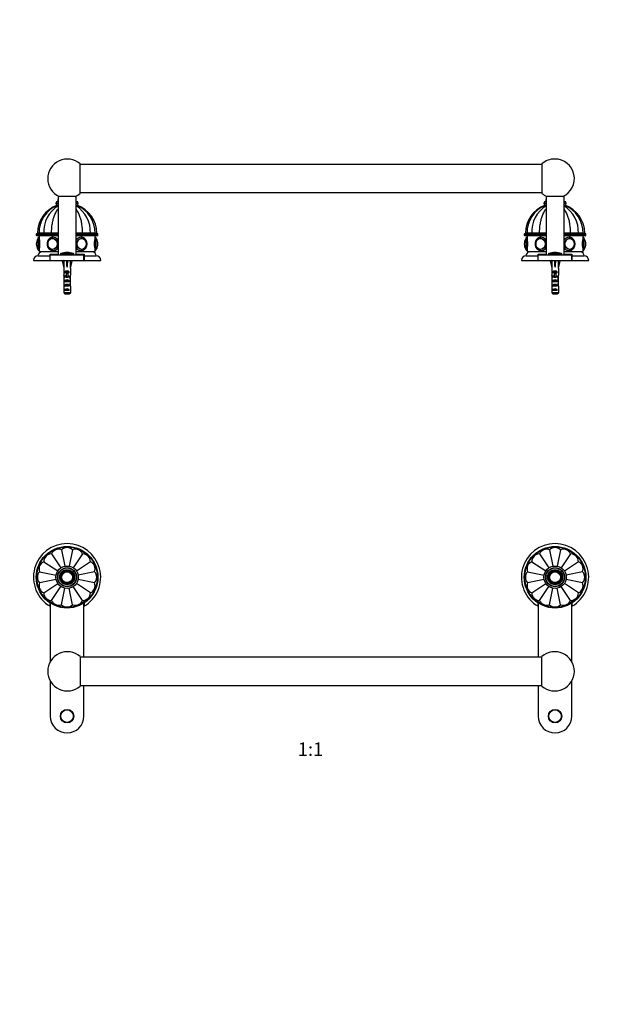
# Model space of a CAD drawing. Units: millimetres. Extents: x 0 to 1478, y 0 to 1758.
# Drawn here: x 463 to 979, y 879 to 1758 of the extents above; entities that cross this region are included whole.
import ezdxf
from ezdxf import colors
from ezdxf.entities.mleader import LeaderData, LeaderLine
from ezdxf.enums import TextEntityAlignment as Align
from ezdxf.math import Vec2, Vec3

# ---------------------------------------------------------------- set-up
doc = ezdxf.new("R2010")
doc.units = ezdxf.units.MM
for name, color, linetype in [('DV1_Défaut', 7, 'Continuous'), ('DV2_Défaut', 7, 'Continuous'), ('Défaut', 7, 'Continuous')]:
    doc.layers.add(name, color=color, linetype=linetype)
doc.styles.add('SEACAD_ArialB', font='arialbd.ttf')

# ---------------------------------------------------------------- blocks, each defined once
blk = doc.blocks.new('_DOT')
at = {"color": 0}
blk.add_line((0, 0), (-1, 0), dxfattribs=at)
at = {"color": 0, "const_width": 0.333}
blk.add_lwpolyline([(-0.1665, 0, 1), (0.1665, 0, 1)], format="xyb", close=True, dxfattribs=at)
blk = doc.blocks.new('SE')
at = {"layer": 'DV1_Défaut', "color": 7, "linetype": 'Continuous'}
for p, q in [((500.22, 1284.66), (503.16, 1269.91)), ((509.98, 1284.66), (507.05, 1269.95)), ((935.72, 1284.66), (938.66, 1269.91)), ((945.48, 1284.66), (942.55, 1269.95)), ((491.21, 1280.93), (499.56, 1268.43)), ((518.99, 1280.93), (510.64, 1268.44)), ((926.71, 1280.93), (935.06, 1268.43)), ((954.49, 1280.93), (946.14, 1268.44)), ((484.31, 1274.03), (496.77, 1265.71)), ((525.89, 1274.03), (513.38, 1265.67)), ((919.81, 1274.03), (932.27, 1265.71)), ((961.39, 1274.03), (948.88, 1265.67)), ((480.58, 1265.02), (495.33, 1262.08)), ((495.34, 1258.2), (480.58, 1255.26)), ((529.62, 1265.02), (514.9, 1262.09)), ((529.62, 1255.26), (514.9, 1258.19)), ((916.08, 1265.02), (930.83, 1262.08)), ((930.84, 1258.2), (916.08, 1255.26)), ((965.12, 1265.02), (950.4, 1262.09)), ((965.12, 1255.26), (950.4, 1258.19)), ((484.31, 1246.25), (496.77, 1254.57)), ((491.21, 1239.35), (499.56, 1251.85)), ((500.22, 1235.62), (503.16, 1250.37)), ((509.98, 1235.62), (507.05, 1250.33)), ((518.99, 1239.35), (510.64, 1251.84)), ((525.89, 1246.25), (513.38, 1254.61)), ((919.81, 1246.25), (932.27, 1254.57)), ((926.71, 1239.35), (935.06, 1251.85)), ((935.72, 1235.62), (938.66, 1250.37)), ((945.48, 1235.62), (942.55, 1250.33)), ((954.49, 1239.35), (946.14, 1251.84)), ((961.39, 1246.25), (948.88, 1254.61)), ((490, 1234.22), (490, 1237.22)), ((490.1, 1237.09), (490.1, 1184.72)), ((520.1, 1188.64), (520.1, 1237.09)), ((520.2, 1237.17), (520.2, 1234.22)), ((925.5, 1234.22), (925.5, 1237.22)), ((925.6, 1237.09), (925.6, 1188.64)), ((955.6, 1184.72), (955.6, 1237.09)), ((955.7, 1237.17), (955.7, 1234.22)), ((516.85, 1189.33), (516.85, 1162.95)), ((928.85, 1188.64), (516.85, 1188.64)), ((928.85, 1162.95), (928.85, 1189.33)), ((490.1, 1167.56), (490.1, 1136.14)), ((516.85, 1163.64), (928.85, 1163.64)), ((520.1, 1136.14), (520.1, 1163.64)), ((925.6, 1163.64), (925.6, 1136.14)), ((955.6, 1136.14), (955.6, 1167.56))]:
    blk.add_line(p, q, dxfattribs=at)
for centre, radius in [((505.1, 1260.14), 27.5), ((505.1, 1260.14), 27), ((940.6, 1260.14), 27.5), ((940.6, 1260.14), 27), ((505.1, 1260.14), 10), ((505.1, 1260.14), 8.5), ((505.1, 1260.14), 8.25), ((505.1, 1260.14), 6.75), ((505.1, 1260.14), 6), ((940.6, 1260.14), 10), ((940.6, 1260.14), 8.5), ((940.6, 1260.14), 8.25), ((940.6, 1260.14), 6.75), ((940.6, 1260.14), 6), ((505.1, 1260.14), 5), ((505.1, 1260.14), 4.99), ((505.1, 1260.14), 4.84), ((940.6, 1260.14), 5), ((940.6, 1260.14), 4.99), ((940.6, 1260.14), 4.84), ((505.1, 1136.14), 6), ((505.1, 1136.14), 5.65), ((940.6, 1136.14), 6), ((940.6, 1136.14), 5.65)]:
    blk.add_circle(centre, radius, dxfattribs=at)
for centre, radius, start, end in [((505.1, 1260.14), 30, 300.22078, 239.77922), ((497.64, 1278.16), 7, 68.33011, 156.66989), ((505.1, 1279.64), 7, 45.83011, 134.16989), ((512.56, 1278.16), 7, 23.33011, 111.66989), ((940.6, 1260.14), 30, 300.22078, 239.77922), ((933.14, 1278.16), 7, 68.33011, 156.66989), ((940.6, 1279.64), 7, 45.83011, 134.16989), ((948.06, 1278.16), 7, 23.33011, 111.66989), ((491.31, 1273.93), 7, 90.83011, 179.16989), ((518.89, 1273.93), 7, 0.83011, 89.16989), ((926.81, 1273.93), 7, 90.83011, 179.16989), ((954.39, 1273.93), 7, 0.83011, 89.16989), ((487.08, 1267.6), 7, 113.33011, 201.66989), ((523.11, 1267.6), 7, 338.33011, 66.66989), ((922.58, 1267.6), 7, 113.33011, 201.66989), ((958.61, 1267.6), 7, 338.33011, 66.66989), ((485.6, 1260.14), 7, 135.83011, 224.16989), ((524.6, 1260.14), 7, 315.83011, 44.16989), ((921.1, 1260.14), 7, 135.83011, 224.16989), ((960.1, 1260.14), 7, 315.83011, 44.16989), ((487.08, 1252.68), 7, 158.33011, 246.66989), ((523.11, 1252.68), 7, 293.33011, 21.66989), ((922.58, 1252.68), 7, 158.33011, 246.66989), ((958.61, 1252.68), 7, 293.33011, 21.66989), ((491.31, 1246.35), 7, 180.83011, 269.16989), ((497.64, 1242.12), 7, 203.33011, 291.66989), ((512.56, 1242.12), 7, 248.33011, 336.66989), ((518.89, 1246.35), 7, 270.83011, 359.16989), ((926.81, 1246.35), 7, 180.83011, 269.16989), ((933.14, 1242.12), 7, 203.33011, 291.66989), ((948.06, 1242.12), 7, 248.33011, 336.66989), ((954.39, 1246.35), 7, 270.83011, 359.16989), ((505.1, 1240.64), 7, 225.83011, 314.16989), ((940.6, 1240.64), 7, 225.83011, 314.16989), ((505.35, 1176.14), 17.5, 48.91767, 180), ((940.35, 1176.14), 17.5, 0, 131.08233), ((505.35, 1176.14), 17.5, 180, 311.08233), ((940.35, 1176.14), 17.5, 228.91767, 0), ((505.1, 1136.14), 15, 180, 0), ((940.6, 1136.14), 15, 180, 0)]:
    blk.add_arc(centre, radius, start, end, dxfattribs=at)
blk = doc.blocks.new('SE1')
at = {"layer": 'DV2_Défaut', "color": 7, "linetype": 'Continuous'}
for p, q in [((516.85, 1602.77), (516.85, 1629.15)), ((928.85, 1628.46), (516.85, 1628.46)), ((928.85, 1629.15), (928.85, 1602.77)), ((513.1, 1599.96), (497.1, 1599.96)), ((497.1, 1599.96), (497.1, 1547.96)), ((513.1, 1547.96), (513.1, 1599.96)), ((516.85, 1603.46), (928.85, 1603.46)), ((948.6, 1599.96), (932.6, 1599.96)), ((932.6, 1599.96), (932.6, 1547.96)), ((948.6, 1547.96), (948.6, 1599.96)), ((497.1, 1594.16), (495.1, 1594.16)), ((495.1, 1594.16), (495.1, 1593.66)), ((497.1, 1593.66), (495.1, 1593.66)), ((496.11, 1592.16), (496.59, 1592.16)), ((497.1, 1595.66), (496.6, 1595.66)), ((497.08, 1592.16), (496.61, 1592.16)), ((497.1, 1596.66), (496.85, 1596.66)), ((496.85, 1596.66), (496.85, 1595.66)), ((513.35, 1596.66), (513.1, 1596.66)), ((513.6, 1595.66), (513.1, 1595.66)), ((515.1, 1594.16), (513.1, 1594.16)), ((515.1, 1593.66), (513.1, 1593.66)), ((513.59, 1592.16), (513.13, 1592.16)), ((513.35, 1595.66), (513.35, 1596.66)), ((513.56, 1592.16), (514.09, 1592.16)), ((515.1, 1593.66), (515.1, 1594.16)), ((932.6, 1594.16), (930.6, 1594.16)), ((930.6, 1594.16), (930.6, 1593.66)), ((932.6, 1593.66), (930.6, 1593.66)), ((932.09, 1592.16), (931.61, 1592.16)), ((932.6, 1595.66), (932.1, 1595.66)), ((932.58, 1592.16), (932.11, 1592.16)), ((932.6, 1596.66), (932.35, 1596.66)), ((932.35, 1596.66), (932.35, 1595.66)), ((948.85, 1596.66), (948.6, 1596.66)), ((949.1, 1595.66), (948.6, 1595.66)), ((950.6, 1594.16), (948.6, 1594.16)), ((950.6, 1593.66), (948.6, 1593.66)), ((949.09, 1592.16), (948.63, 1592.16)), ((948.85, 1595.66), (948.85, 1596.66)), ((949.06, 1592.16), (949.59, 1592.16)), ((950.6, 1593.66), (950.6, 1594.16)), ((497.1, 1566.46), (477.6, 1566.46)), ((477.6, 1566.46), (477.6, 1565.46)), ((477.6, 1565.46), (497.1, 1565.46)), ((478.1, 1566.96), (497.1, 1566.96)), ((497.1, 1564.96), (478.1, 1564.96)), ((480.08, 1567.16), (478.6, 1567.16)), ((484.31, 1567.16), (480.08, 1567.16)), ((480.1, 1564.96), (480.1, 1563.66)), ((491.21, 1567.16), (484.31, 1567.16)), ((497.1, 1567.16), (491.21, 1567.16)), ((518.99, 1567.16), (513.1, 1567.16)), ((513.1, 1566.96), (532.1, 1566.96)), ((532.6, 1566.46), (513.1, 1566.46)), ((513.1, 1565.46), (532.6, 1565.46)), ((532.1, 1564.96), (513.1, 1564.96)), ((525.89, 1567.16), (518.99, 1567.16)), ((530.11, 1567.16), (525.89, 1567.16)), ((530.1, 1563.66), (530.1, 1564.96)), ((530.12, 1567.16), (531.6, 1567.16)), ((532.6, 1565.46), (532.6, 1566.46)), ((932.6, 1566.46), (913.1, 1566.46)), ((913.1, 1566.46), (913.1, 1565.46)), ((913.1, 1565.46), (932.6, 1565.46)), ((913.6, 1566.96), (932.6, 1566.96)), ((932.6, 1564.96), (913.6, 1564.96)), ((915.58, 1567.16), (914.1, 1567.16)), ((919.81, 1567.16), (915.58, 1567.16)), ((915.6, 1564.96), (915.6, 1563.66)), ((926.71, 1567.16), (919.81, 1567.16)), ((932.6, 1567.16), (926.71, 1567.16)), ((954.49, 1567.16), (948.6, 1567.16)), ((948.6, 1566.96), (967.6, 1566.96)), ((968.1, 1566.46), (948.6, 1566.46)), ((948.6, 1565.46), (968.1, 1565.46)), ((967.6, 1564.96), (948.6, 1564.96)), ((961.39, 1567.16), (954.49, 1567.16)), ((965.61, 1567.16), (961.39, 1567.16)), ((965.6, 1563.66), (965.6, 1564.96)), ((965.61, 1567.16), (967.1, 1567.16)), ((968.1, 1565.46), (968.1, 1566.46)), ((477.6, 1557.66), (477.6, 1557.66)), ((479, 1562.5), (479, 1552.82)), ((479.1, 1562.66), (479.1, 1552.66)), ((480.1, 1563.66), (480.1, 1551.66)), ((492.33, 1562.65), (492.19, 1562.65)), ((518.01, 1562.65), (517.86, 1562.65)), ((530.1, 1551.66), (530.1, 1563.66)), ((531.1, 1552.66), (531.1, 1562.66)), ((531.2, 1552.82), (531.2, 1562.5)), ((532.6, 1557.66), (532.6, 1557.66)), ((913.1, 1557.66), (913.1, 1557.66)), ((914.5, 1562.5), (914.5, 1552.82)), ((914.6, 1562.66), (914.6, 1552.66)), ((915.6, 1563.66), (915.6, 1551.66)), ((927.83, 1562.65), (927.69, 1562.65)), ((953.51, 1562.65), (953.36, 1562.65)), ((965.6, 1551.66), (965.6, 1563.66)), ((966.6, 1552.66), (966.6, 1562.66)), ((966.7, 1552.82), (966.7, 1562.5)), ((968.1, 1557.66), (968.1, 1557.66)), ((479.1, 1546.96), (490, 1546.96)), ((480.1, 1551.66), (480.1, 1550.96)), ((480.1, 1550.96), (497.1, 1550.96)), ((497.07, 1550.46), (482.6, 1550.46)), ((490, 1548.46), (497.1, 1548.46)), ((490, 1546.96), (490, 1548.46)), ((490, 1542.96), (490, 1546.96)), ((490.1, 1547.96), (520.1, 1547.96)), ((490.1, 1542.96), (490.1, 1547.96)), ((491.6, 1550.96), (491.6, 1550.46)), ((491.61, 1550.46), (491.61, 1550.96)), ((491.67, 1550.96), (491.67, 1550.46)), ((491.7, 1550.46), (491.7, 1550.96)), ((491.81, 1550.96), (491.81, 1550.46)), ((491.86, 1550.46), (491.86, 1550.96)), ((492.02, 1550.96), (492.02, 1550.46)), ((492.1, 1550.46), (492.1, 1550.96)), ((492.19, 1552.67), (492.33, 1552.67)), ((492.31, 1550.96), (492.31, 1550.46)), ((492.41, 1550.46), (492.41, 1550.96)), ((492.67, 1550.96), (492.67, 1550.46)), ((492.78, 1550.46), (492.78, 1550.96)), ((493.1, 1550.96), (493.1, 1550.46)), ((493.1, 1548.46), (493.6, 1547.96)), ((493.23, 1550.46), (493.23, 1550.96)), ((493.59, 1550.96), (493.59, 1550.46)), ((493.75, 1550.46), (493.75, 1550.96)), ((494.15, 1550.96), (494.15, 1550.46)), ((494.32, 1550.46), (494.32, 1550.96)), ((494.77, 1550.96), (494.77, 1550.46)), ((494.96, 1550.46), (494.96, 1550.96)), ((495.45, 1550.96), (495.45, 1550.46)), ((495.66, 1550.46), (495.66, 1550.96)), ((496.18, 1550.96), (496.18, 1550.46)), ((496.4, 1550.46), (496.4, 1550.96)), ((496.97, 1550.96), (496.97, 1550.46)), ((511.1, 1548.6), (499.1, 1548.6)), ((499.1, 1548.6), (499.1, 1547.96)), ((510.75, 1549.08), (499.45, 1549.08)), ((511.1, 1547.96), (511.1, 1548.6)), ((513.1, 1550.96), (530.1, 1550.96)), ((513.1, 1548.46), (520.2, 1548.46)), ((527.6, 1550.46), (513.12, 1550.46)), ((513.23, 1550.46), (513.23, 1550.96)), ((513.79, 1550.96), (513.79, 1550.46)), ((514.01, 1550.46), (514.01, 1550.96)), ((514.54, 1550.96), (514.54, 1550.46)), ((514.75, 1550.46), (514.75, 1550.96)), ((515.24, 1550.96), (515.24, 1550.46)), ((515.43, 1550.46), (515.43, 1550.96)), ((515.87, 1550.96), (515.87, 1550.46)), ((516.05, 1550.46), (516.05, 1550.96)), ((516.45, 1550.96), (516.45, 1550.46)), ((516.6, 1547.96), (517.1, 1548.46)), ((516.61, 1550.46), (516.61, 1550.96)), ((516.97, 1550.96), (516.97, 1550.46)), ((517.1, 1550.46), (517.1, 1550.96)), ((517.41, 1550.96), (517.41, 1550.46)), ((517.53, 1550.46), (517.53, 1550.96)), ((517.79, 1550.96), (517.79, 1550.46)), ((517.86, 1552.67), (518.01, 1552.67)), ((517.89, 1550.46), (517.89, 1550.96)), ((518.1, 1550.96), (518.1, 1550.46)), ((518.18, 1550.46), (518.18, 1550.96)), ((518.34, 1550.96), (518.34, 1550.46)), ((518.39, 1550.46), (518.39, 1550.96)), ((518.5, 1550.96), (518.5, 1550.46)), ((518.53, 1550.46), (518.53, 1550.96)), ((518.58, 1550.96), (518.58, 1550.46)), ((518.59, 1550.46), (518.59, 1550.96)), ((520.1, 1542.96), (520.1, 1547.96)), ((520.2, 1548.46), (520.2, 1546.96)), ((520.2, 1546.96), (531.1, 1546.96)), ((520.2, 1546.96), (520.2, 1542.96)), ((530.1, 1550.96), (530.1, 1551.66)), ((914.6, 1546.96), (925.5, 1546.96)), ((915.6, 1551.66), (915.6, 1550.96)), ((915.6, 1550.96), (932.6, 1550.96)), ((932.57, 1550.46), (918.1, 1550.46)), ((925.5, 1548.46), (932.6, 1548.46)), ((925.5, 1546.96), (925.5, 1548.46)), ((925.5, 1542.96), (925.5, 1546.96)), ((925.6, 1547.96), (955.6, 1547.96)), ((925.6, 1542.96), (925.6, 1547.96)), ((927.1, 1550.96), (927.1, 1550.46)), ((927.11, 1550.46), (927.11, 1550.96)), ((927.17, 1550.96), (927.17, 1550.46)), ((927.2, 1550.46), (927.2, 1550.96)), ((927.31, 1550.96), (927.31, 1550.46)), ((927.36, 1550.46), (927.36, 1550.96)), ((927.52, 1550.96), (927.52, 1550.46)), ((927.6, 1550.46), (927.6, 1550.96)), ((927.69, 1552.67), (927.83, 1552.67)), ((927.81, 1550.96), (927.81, 1550.46)), ((927.91, 1550.46), (927.91, 1550.96)), ((928.17, 1550.96), (928.17, 1550.46)), ((928.28, 1550.46), (928.28, 1550.96)), ((928.6, 1550.96), (928.6, 1550.46)), ((928.6, 1548.46), (929.1, 1547.96)), ((928.73, 1550.46), (928.73, 1550.96)), ((929.09, 1550.96), (929.09, 1550.46)), ((929.25, 1550.46), (929.25, 1550.96)), ((929.65, 1550.96), (929.65, 1550.46)), ((929.82, 1550.46), (929.82, 1550.96)), ((930.27, 1550.96), (930.27, 1550.46)), ((930.46, 1550.46), (930.46, 1550.96)), ((930.95, 1550.96), (930.95, 1550.46)), ((931.16, 1550.46), (931.16, 1550.96)), ((931.68, 1550.96), (931.68, 1550.46)), ((931.9, 1550.46), (931.9, 1550.96)), ((932.47, 1550.96), (932.47, 1550.46)), ((934.6, 1548.6), (946.6, 1548.6)), ((934.6, 1548.6), (934.6, 1547.96)), ((934.95, 1549.08), (946.25, 1549.08)), ((946.6, 1547.96), (946.6, 1548.6)), ((948.6, 1550.96), (965.6, 1550.96)), ((948.6, 1548.46), (955.7, 1548.46)), ((963.1, 1550.46), (948.62, 1550.46)), ((948.73, 1550.46), (948.73, 1550.96)), ((949.29, 1550.96), (949.29, 1550.46)), ((949.51, 1550.46), (949.51, 1550.96)), ((950.04, 1550.96), (950.04, 1550.46)), ((950.25, 1550.46), (950.25, 1550.96)), ((950.74, 1550.96), (950.74, 1550.46)), ((950.93, 1550.46), (950.93, 1550.96)), ((951.37, 1550.96), (951.37, 1550.46)), ((951.55, 1550.46), (951.55, 1550.96)), ((951.95, 1550.96), (951.95, 1550.46)), ((952.1, 1547.96), (952.6, 1548.46)), ((952.11, 1550.46), (952.11, 1550.96)), ((952.47, 1550.96), (952.47, 1550.46)), ((952.6, 1550.46), (952.6, 1550.96)), ((952.91, 1550.96), (952.91, 1550.46)), ((953.03, 1550.46), (953.03, 1550.96)), ((953.29, 1550.96), (953.29, 1550.46)), ((953.36, 1552.67), (953.51, 1552.67)), ((953.39, 1550.46), (953.39, 1550.96)), ((953.6, 1550.96), (953.6, 1550.46)), ((953.68, 1550.46), (953.68, 1550.96)), ((953.84, 1550.96), (953.84, 1550.46)), ((953.89, 1550.46), (953.89, 1550.96)), ((954, 1550.96), (954, 1550.46)), ((954.03, 1550.46), (954.03, 1550.96)), ((954.08, 1550.96), (954.08, 1550.46)), ((954.09, 1550.46), (954.09, 1550.96)), ((955.6, 1542.96), (955.6, 1547.96)), ((955.7, 1548.46), (955.7, 1546.96)), ((955.7, 1546.96), (966.6, 1546.96)), ((955.7, 1546.96), (955.7, 1542.96)), ((965.6, 1550.96), (965.6, 1551.66)), ((475.1, 1542.96), (490, 1542.96)), ((490, 1542.96), (490.1, 1542.96)), ((490.1, 1542.96), (520.1, 1542.96)), ((502.12, 1542.89), (500.81, 1542.59)), ((500.81, 1542.59), (502.1, 1536.97)), ((502.1, 1542.96), (502.1, 1542.89)), ((504.74, 1542.89), (505.1, 1542.59)), ((505.46, 1542.89), (505.1, 1542.59)), ((505.1, 1542.59), (505.1, 1536.97)), ((508.08, 1542.89), (509.38, 1542.59)), ((508.1, 1542.89), (508.1, 1542.96)), ((509.38, 1542.59), (508.1, 1536.97)), ((520.1, 1542.96), (520.2, 1542.96)), ((520.2, 1542.96), (535.1, 1542.96)), ((910.6, 1542.96), (925.5, 1542.96)), ((925.5, 1542.96), (925.6, 1542.96)), ((925.6, 1542.96), (955.6, 1542.96)), ((937.62, 1542.89), (936.31, 1542.59)), ((936.31, 1542.59), (937.6, 1536.97)), ((937.6, 1542.96), (937.6, 1542.89)), ((940.24, 1542.89), (940.6, 1542.59)), ((940.96, 1542.89), (940.6, 1542.59)), ((940.6, 1542.59), (940.6, 1536.97)), ((943.58, 1542.89), (944.88, 1542.59)), ((943.6, 1542.89), (943.6, 1542.96)), ((944.88, 1542.59), (943.6, 1536.97)), ((955.6, 1542.96), (955.73, 1542.96)), ((955.7, 1542.96), (970.6, 1542.96)), ((502.1, 1536.97), (502.1, 1535.97)), ((502.1, 1535.97), (502.14, 1535.97)), ((502.14, 1535.97), (502.14, 1529.73)), ((502.14, 1529.52), (502.14, 1529.73)), ((502.14, 1529.52), (502.16, 1529.52)), ((503.11, 1531.96), (503.11, 1532.82)), ((503.11, 1532.82), (507.08, 1532.82)), ((504.35, 1531.96), (503.11, 1531.96)), ((504.35, 1532.02), (505.85, 1532.02)), ((504.35, 1532.02), (504.35, 1531.41)), ((504.35, 1531.41), (504.35, 1527.96)), ((504.35, 1531.41), (505.85, 1531.41)), ((505.85, 1532.02), (505.85, 1531.41)), ((507.08, 1531.96), (505.85, 1531.96)), ((505.85, 1531.41), (505.85, 1527.96)), ((507.08, 1531.96), (507.08, 1532.82)), ((508.06, 1529.52), (508.04, 1529.52)), ((508.1, 1535.97), (508.06, 1535.97)), ((508.06, 1535.97), (508.06, 1529.73)), ((508.06, 1529.52), (508.06, 1529.73)), ((508.1, 1535.97), (508.1, 1536.97)), ((937.6, 1536.97), (937.6, 1535.97)), ((937.64, 1535.97), (937.6, 1535.97)), ((937.64, 1535.97), (937.64, 1529.73)), ((937.64, 1529.52), (937.64, 1529.73)), ((937.64, 1529.52), (937.66, 1529.52)), ((938.61, 1531.96), (938.61, 1532.82)), ((938.61, 1532.82), (942.58, 1532.82)), ((939.85, 1531.96), (938.61, 1531.96)), ((939.85, 1532.02), (941.35, 1532.02)), ((939.85, 1532.02), (939.85, 1531.41)), ((939.85, 1531.41), (939.85, 1527.96)), ((939.85, 1531.41), (941.35, 1531.41)), ((941.35, 1532.02), (941.35, 1531.41)), ((942.58, 1531.96), (941.35, 1531.96)), ((941.35, 1531.41), (941.35, 1527.96)), ((942.58, 1531.96), (942.58, 1532.82)), ((943.56, 1529.52), (943.54, 1529.52)), ((943.56, 1535.97), (943.6, 1535.97)), ((943.56, 1535.97), (943.56, 1529.73)), ((943.56, 1529.52), (943.56, 1529.73)), ((943.6, 1535.97), (943.6, 1536.97)), ((502.1, 1528.4), (502.1, 1526.85)), ((502.1, 1521.82), (502.29, 1521.82)), ((502.11, 1527.7), (502.43, 1527.7)), ((503.11, 1527.96), (503.11, 1528.82)), ((503.11, 1528.82), (504.35, 1528.82)), ((504.35, 1527.96), (503.11, 1527.96)), ((503.11, 1523.96), (503.11, 1524.96)), ((503.11, 1524.96), (507.08, 1524.96)), ((507.08, 1523.96), (503.11, 1523.96)), ((503.11, 1519.96), (503.11, 1520.96)), ((503.11, 1520.96), (507.08, 1520.96)), ((504.35, 1527.96), (504.35, 1527.74)), ((504.35, 1527.96), (505.1, 1527.96)), ((505.1, 1527.96), (505.85, 1527.96)), ((505.85, 1528.82), (507.08, 1528.82)), ((507.08, 1527.96), (505.85, 1527.96)), ((505.85, 1527.96), (505.85, 1527.74)), ((507.08, 1527.96), (507.08, 1528.82)), ((507.08, 1523.96), (507.08, 1524.96)), ((507.08, 1519.96), (507.08, 1520.96)), ((508.08, 1527.7), (507.77, 1527.7)), ((508.1, 1521.82), (507.91, 1521.82)), ((508.1, 1526.85), (508.1, 1528.4)), ((937.6, 1528.4), (937.6, 1526.85)), ((937.6, 1521.82), (937.79, 1521.82)), ((937.61, 1527.7), (937.93, 1527.7)), ((938.61, 1527.96), (938.61, 1528.82)), ((938.61, 1528.82), (939.85, 1528.82)), ((939.85, 1527.96), (938.61, 1527.96)), ((938.61, 1523.96), (938.61, 1524.96)), ((938.61, 1524.96), (942.58, 1524.96)), ((942.58, 1523.96), (938.61, 1523.96)), ((938.61, 1519.96), (938.61, 1520.96)), ((938.61, 1520.96), (942.58, 1520.96)), ((939.85, 1527.96), (939.85, 1527.74)), ((939.85, 1527.96), (940.6, 1527.96)), ((940.6, 1527.96), (941.35, 1527.96)), ((941.35, 1528.82), (942.58, 1528.82)), ((942.58, 1527.96), (941.35, 1527.96)), ((941.35, 1527.96), (941.35, 1527.74)), ((942.58, 1527.96), (942.58, 1528.82)), ((942.58, 1523.96), (942.58, 1524.96)), ((942.58, 1519.96), (942.58, 1520.96)), ((943.58, 1527.7), (943.27, 1527.7)), ((943.6, 1521.82), (943.41, 1521.82)), ((943.6, 1526.85), (943.6, 1528.4)), ((502.14, 1519.93), (502.14, 1520.07)), ((502.14, 1520.07), (502.15, 1520.07)), ((502.14, 1519.93), (502.14, 1514.16)), ((502.14, 1514.16), (508.06, 1514.16)), ((507.08, 1519.96), (503.11, 1519.96)), ((503.11, 1515.96), (503.11, 1516.96)), ((503.11, 1516.96), (507.08, 1516.96)), ((507.08, 1515.96), (503.11, 1515.96)), ((506.83, 1512.96), (503.37, 1512.96)), ((507.08, 1515.96), (507.08, 1516.96)), ((508.06, 1520.07), (508.05, 1520.07)), ((508.06, 1519.93), (508.06, 1520.07)), ((508.06, 1519.93), (508.06, 1514.16)), ((937.64, 1519.93), (937.64, 1520.07)), ((937.64, 1520.07), (937.65, 1520.07)), ((937.64, 1519.93), (937.64, 1514.16)), ((937.64, 1514.16), (943.56, 1514.16)), ((942.58, 1519.96), (938.61, 1519.96)), ((938.61, 1515.96), (938.61, 1516.96)), ((938.61, 1516.96), (942.58, 1516.96)), ((942.58, 1515.96), (938.61, 1515.96)), ((942.33, 1512.96), (938.87, 1512.96)), ((942.58, 1515.96), (942.58, 1516.96)), ((943.56, 1520.07), (943.55, 1520.07)), ((943.56, 1519.93), (943.56, 1520.07)), ((943.56, 1519.93), (943.56, 1514.16))]:
    blk.add_line(p, q, dxfattribs=at)
for centre, radius, start, end in [((505.35, 1615.96), 17.5, 48.91767, 180), ((940.35, 1615.96), 17.5, 90, 131.08233), ((940.35, 1615.96), 17.5, 293.89551, 90), ((505.35, 1615.96), 17.5, 180, 246.10449), ((505.35, 1615.96), 17.5, 293.89551, 311.08233), ((940.35, 1615.96), 17.5, 228.91767, 246.10449), ((505.2, 1567.16), 26.6, 109.8956, 180), ((506.63, 1567.57), 26.55, 112.11913, 180.8771), ((511.44, 1568.55), 27.17, 121.78213, 182.93895), ((496.6, 1594.16), 1.5, 90, 180), ((496.6, 1593.66), 1.5, 180, 270), ((498.35, 1596.66), 1.5, 146.44269, 180), ((498.75, 1568.55), 27.17, 357.06105, 58.21787), ((511.85, 1596.66), 1.5, 0, 33.55731), ((503.57, 1567.57), 26.54, 359.12455, 67.85086), ((513.6, 1594.16), 1.5, 0, 90), ((513.6, 1593.66), 1.5, 270, 0), ((505, 1567.16), 26.6, 0, 70.06745), ((940.7, 1567.16), 26.6, 109.8956, 180), ((942.13, 1567.57), 26.55, 112.11913, 180.8771), ((946.94, 1568.55), 27.17, 121.78213, 182.93895), ((932.1, 1594.16), 1.5, 90, 180), ((932.1, 1593.66), 1.5, 180, 270), ((933.85, 1596.66), 1.5, 146.44269, 180), ((934.25, 1568.55), 27.17, 357.06105, 58.21787), ((947.35, 1596.66), 1.5, 0, 33.55731), ((939.07, 1567.57), 26.54, 359.12455, 67.85086), ((949.1, 1594.16), 1.5, 0, 90), ((949.1, 1593.66), 1.5, 270, 0), ((940.5, 1567.16), 26.6, 0, 70.06745), ((478.1, 1566.46), 0.5, 90, 180), ((478.1, 1565.46), 0.5, 180, 270), ((532.1, 1566.46), 0.5, 0, 90), ((532.1, 1565.46), 0.5, 270, 0), ((913.6, 1566.46), 0.5, 90, 180), ((913.6, 1565.46), 0.5, 180, 270), ((967.6, 1566.46), 0.5, 0, 90), ((967.6, 1565.46), 0.5, 270, 0), ((486.66, 1557.66), 9.06, 147.6782, 180), ((486.66, 1557.66), 9.06, 180, 212.3218), ((479.27, 1562.33), 0.32, 122.97128, 147.6782), ((480.1, 1562.66), 1, 90, 180), ((455.8, 1557.66), 25.02, 346.12707, 13.87293), ((492.98, 1557.76), 5.16, 127.41537, 181.14832), ((493.01, 1557.56), 5.19, 178.89939, 231.95674), ((516.98, 1557.66), 5.39, 309.6063, 51.11279), ((554.39, 1557.66), 25.02, 166.12707, 193.87293), ((530.1, 1562.66), 1, 0, 90), ((530.92, 1562.33), 0.32, 32.3218, 57.02872), ((523.54, 1557.66), 9.06, 0, 32.3218), ((523.54, 1557.66), 9.06, 327.6782, 0), ((922.16, 1557.66), 9.06, 147.6782, 180), ((922.16, 1557.66), 9.06, 180, 212.3218), ((914.77, 1562.33), 0.32, 122.97128, 147.6782), ((915.6, 1562.66), 1, 90, 180), ((891.3, 1557.66), 25.02, 346.12707, 13.87293), ((928.48, 1557.76), 5.16, 127.41537, 181.14832), ((928.51, 1557.56), 5.19, 178.89939, 231.95674), ((952.48, 1557.66), 5.39, 309.6063, 51.11279), ((989.89, 1557.66), 25.02, 166.12707, 193.87293), ((965.6, 1562.66), 1, 0, 90), ((966.42, 1562.33), 0.32, 32.3218, 57.02872), ((959.04, 1557.66), 9.06, 0, 32.3218), ((959.04, 1557.66), 9.06, 327.6782, 0), ((479.1, 1542.96), 4, 90, 180), ((479.27, 1552.99), 0.32, 212.3218, 237.02872), ((480.1, 1552.66), 1, 180, 270), ((482.6, 1546.96), 3.5, 90, 180), ((499.6, 1548.6), 0.5, 107.79159, 180), ((505.1, 1531.46), 18.5, 72.20841, 107.79159), ((510.6, 1548.6), 0.5, 0, 72.20841), ((527.6, 1546.96), 3.5, 0, 90), ((530.1, 1552.66), 1, 270, 0), ((530.92, 1552.99), 0.32, 302.97128, 327.6782), ((531.1, 1542.96), 4, 0, 90), ((914.6, 1542.96), 4, 90, 180), ((914.77, 1552.99), 0.32, 212.3218, 237.02872), ((915.6, 1552.66), 1, 180, 270), ((918.1, 1546.96), 3.5, 90, 180), ((935.1, 1548.6), 0.5, 107.79159, 180), ((940.6, 1531.46), 18.5, 72.20841, 107.79159), ((946.1, 1548.6), 0.5, 0, 72.20841), ((963.1, 1546.96), 3.5, 0, 90), ((965.6, 1552.66), 1, 270, 0), ((966.42, 1552.99), 0.32, 302.97128, 327.6782), ((966.6, 1542.96), 4, 0, 90)]:
    blk.add_arc(centre, radius, start, end, dxfattribs=at)
for centre, major_axis in [((492.1, 1557.66), (0, 5)), ((492.05, 1557.66), (0, 4.84)), ((518.1, 1557.66), (0, -5)), ((518.15, 1557.66), (0, -4.84)), ((927.6, 1557.66), (0, 5)), ((927.55, 1557.66), (0, -4.84)), ((953.6, 1557.66), (0, -5)), ((953.65, 1557.66), (0, 4.84))]:
    blk.add_ellipse(centre, major_axis=major_axis, ratio=0.866025, dxfattribs=at)
for centre, major_axis, ratio, start_param, end_param in [((492.19, 1557.66), (0, 4.99), 0.866025, 0, 0.562717), ((492.19, 1557.66), (0, 4.99), 0.866025, 6.220115, 6.283185), ((492.6, 1557.66), (0, 6), 0.866025, 0, 0.017682), ((492.6, 1557.66), (0, 6), 0.866025, 5.235988, 6.283185), ((517.6, 1557.66), (0, -6), 0.866025, 3.159274, 4.18879), ((517.6, 1557.66), (0, -6), 0.866025, 3.141593, 3.159274), ((518.01, 1557.66), (0, 4.99), 0.866025, 0, 0.063071), ((518.01, 1557.66), (0, 4.99), 0.866025, 5.717606, 6.283185), ((927.69, 1557.66), (0, 4.99), 0.866025, 0, 0.562717), ((927.69, 1557.66), (0, 4.99), 0.866025, 6.220115, 6.283185), ((928.1, 1557.66), (0, -6), 0.866025, 3.141593, 3.159274), ((928.1, 1557.66), (0, -6), 0.866025, 2.094395, 3.141593), ((953.1, 1557.66), (0, -6), 0.866025, 3.159274, 4.18879), ((953.1, 1557.66), (0, -6), 0.866025, 3.141593, 3.159274), ((953.51, 1557.66), (0, 4.99), 0.866025, 0, 0.063071), ((953.51, 1557.66), (0, 4.99), 0.866025, 5.717606, 6.283185), ((492.19, 1557.66), (0, 4.99), 0.866025, 2.57158, 3.204663), ((492.6, 1557.66), (0, 6), 0.866025, 3.139904, 4.18879), ((517.6, 1557.66), (0, -6), 0.866025, 5.235988, 6.281497), ((518.01, 1557.66), (0, 4.99), 0.866025, 3.078522, 3.721867), ((927.69, 1557.66), (0, 4.99), 0.866025, 2.57158, 3.204663), ((928.1, 1557.66), (0, -6), 0.866025, 6.281497, 6.283185), ((928.1, 1557.66), (0, -6), 0.866025, 0, 1.047198), ((953.1, 1557.66), (0, -6), 0.866025, 5.235988, 6.281497), ((953.51, 1557.66), (0, 4.99), 0.866025, 3.078522, 3.721867), ((505.1, 1523.85), (-0.76, 51.94), 0.055876, 1.194522, 1.314474), ((505.1, 1523.85), (-2.9, 51.94), 0.014553, -1.316105, -1.196154), ((505.1, 1543.57), (-3, 0), 0.228555, 1.450845, 1.690748), ((505.1, 1523.85), (2.9, 51.94), 0.014553, 1.196154, 1.316105), ((505.1, 1523.85), (0.76, 51.94), 0.055876, -1.314474, -1.194522), ((940.6, 1523.85), (-0.76, 51.94), 0.055876, 1.194522, 1.314474), ((940.6, 1523.85), (-2.9, 51.94), 0.014553, -1.316105, -1.196154), ((940.6, 1543.57), (-3, 0), 0.228555, 1.450845, 1.690748), ((940.6, 1523.85), (2.9, 51.94), 0.014553, 1.196154, 1.316105), ((940.6, 1523.85), (0.76, 51.94), 0.055876, -1.314474, -1.194522), ((505.1, 1528.4), (0, -6.74), 0.445101, 4.544941, 4.815322), ((505.1, 1530.85), (0, -6.74), 0.445101, 4.879837, 5.192367), ((505.1, 1530.62), (-3, 0), 0.976011, 3.989655, 5.435123), ((505.1, 1526.62), (-3, 0), 0.976011, 4.965069, 5.435123), ((505.1, 1526.62), (-3, 0), 0.976011, 3.989655, 4.459709), ((505.1, 1530.85), (0, -6.74), 0.445101, 1.090818, 1.403348), ((505.1, 1528.4), (0, -6.74), 0.445101, 1.467863, 1.738244), ((940.6, 1528.4), (0, -6.74), 0.445101, 4.544941, 4.815322), ((940.6, 1530.85), (0, -6.74), 0.445101, 4.879837, 5.192367), ((940.6, 1530.62), (-3, 0), 0.976011, 3.989655, 5.435123), ((940.6, 1526.62), (-3, 0), 0.976011, 4.965069, 5.435123), ((940.6, 1526.62), (-3, 0), 0.976011, 3.989655, 4.459709), ((940.6, 1530.85), (0, -6.74), 0.445101, 1.090818, 1.403348), ((940.6, 1528.4), (0, -6.74), 0.445101, 1.467863, 1.738244), ((505.1, 1526.85), (0, -8.33), 0.359989, 4.609456, 4.890466), ((505.1, 1523.89), (0, 8.33), 0.359989, 1.090818, 1.545119), ((505.1, 1524.28), (0, -6.74), 0.445101, 4.738067, 5.073991), ((505.1, 1521.82), (0, -6.74), 0.445101, 4.528931, 4.712389), ((505.1, 1521.82), (0, -10.51), 0.285569, 4.712389, 4.879837), ((505.1, 1518.18), (0, 10.51), 0.285569, 1.209195, 1.403348), ((505.1, 1523.25), (-3, 0), 0.760351, 3.989655, 5.435123), ((505.1, 1519.25), (-3, 0), 0.760351, 3.989655, 5.435123), ((505.1, 1520.9), (0, -7.06), 0.425017, 3.141593, 3.394273), ((505.1, 1520.9), (0, 7.06), 0.425017, 6.030505, 6.283185), ((505.1, 1523.89), (0, 8.33), 0.359989, 4.738067, 5.192367), ((505.1, 1524.28), (0, -6.74), 0.445101, 1.209195, 1.545119), ((505.1, 1518.18), (0, 10.51), 0.285569, -1.403348, -1.209195), ((505.1, 1526.85), (0, -8.33), 0.359989, 1.39272, 1.673729), ((505.1, 1521.82), (0, -6.74), 0.445101, 1.570796, 1.754254), ((505.1, 1521.82), (0, -10.51), 0.285569, 1.403348, 1.570796), ((940.6, 1526.85), (0, -8.33), 0.359989, 4.609456, 4.890466), ((940.6, 1523.89), (0, 8.33), 0.359989, 1.090818, 1.545119), ((940.6, 1524.28), (0, -6.74), 0.445101, 4.738067, 5.073991), ((940.6, 1521.82), (0, 6.74), 0.445101, 1.387338, 1.570796), ((940.6, 1521.82), (0, -10.51), 0.285569, 4.712389, 4.879837), ((940.6, 1518.18), (0, 10.51), 0.285569, 1.209195, 1.403348), ((940.6, 1523.25), (-3, 0), 0.760351, 3.989655, 5.435123), ((940.6, 1519.25), (-3, 0), 0.760351, 3.989655, 5.435123), ((940.6, 1520.9), (0, -7.06), 0.425017, 3.141593, 3.394273), ((940.6, 1520.9), (0, 7.06), 0.425017, 6.030505, 6.283185), ((940.6, 1523.89), (0, 8.33), 0.359989, 4.738067, 5.192367), ((940.6, 1524.28), (0, -6.74), 0.445101, 1.209195, 1.545119), ((940.6, 1518.18), (0, 10.51), 0.285569, -1.403348, -1.209195), ((940.6, 1526.85), (0, -8.33), 0.359989, 1.39272, 1.673729), ((940.6, 1521.82), (0, 6.74), 0.445101, 4.712389, 4.895847), ((940.6, 1521.82), (0, -10.51), 0.285569, 1.403348, 1.570796), ((505.1, 1515.25), (-3, 0), 0.760351, 3.989655, 5.435123), ((940.6, 1515.25), (-3, 0), 0.760351, 3.989655, 5.435123)]:
    blk.add_ellipse(centre, major_axis=major_axis, ratio=ratio, start_param=start_param, end_param=end_param, dxfattribs=at)
for points, knots in [([(491.21, 1567.16), (491.21, 1569.84), (491.41, 1572.45), (492.02, 1576.28), (492.28, 1577.55), (492.88, 1579.96), (493.23, 1581.12), (494.42, 1584.45), (495.42, 1586.49), (496.72, 1588.43), (496.91, 1588.68), (497.09, 1588.93)], [0, 0, 0, 0, 0.316794, 0.316794, 0.475191, 0.475191, 0.633588, 0.633588, 0.950382, 0.950382, 1, 1, 1, 1]), ([(518.99, 1567.16), (518.99, 1569.84), (518.79, 1572.45), (518.18, 1576.28), (517.92, 1577.55), (517.32, 1579.96), (516.97, 1581.12), (515.78, 1584.45), (514.78, 1586.49), (513.47, 1588.43), (513.29, 1588.68), (513.11, 1588.93)], [0, 0, 0, 0, 0.316794, 0.316794, 0.4751909, 0.4751909, 0.6335879, 0.6335879, 0.9503819, 0.9503819, 1, 1, 1, 1]), ([(926.71, 1567.16), (926.71, 1569.84), (926.91, 1572.45), (927.52, 1576.28), (927.78, 1577.55), (928.38, 1579.96), (928.73, 1581.12), (929.92, 1584.45), (930.92, 1586.49), (932.22, 1588.43), (932.41, 1588.68), (932.59, 1588.93)], [0, 0, 0, 0, 0.316794, 0.316794, 0.475191, 0.475191, 0.633588, 0.633588, 0.950382, 0.950382, 1, 1, 1, 1]), ([(954.49, 1567.16), (954.49, 1569.84), (954.29, 1572.45), (953.68, 1576.28), (953.42, 1577.55), (952.82, 1579.96), (952.47, 1581.12), (951.28, 1584.45), (950.28, 1586.49), (948.97, 1588.43), (948.79, 1588.68), (948.61, 1588.93)], [0, 0, 0, 0, 0.316794, 0.316794, 0.475191, 0.475191, 0.633588, 0.633588, 0.950382, 0.950382, 1, 1, 1, 1]), ([(492.5, 1563.65), (492.38, 1563.65), (492.07, 1563.65), (491.52, 1563.55), (490.9, 1563.37), (490.31, 1563.1), (489.75, 1562.75), (489.22, 1562.33), (488.75, 1561.84), (488.33, 1561.29), (487.98, 1560.68), (487.69, 1560.04), (487.47, 1559.35), (487.33, 1558.65), (487.27, 1558.06), (487.27, 1557.76), (487.27, 1557.66)], [0, 0, 0, 0, 0.040565, 0.11714, 0.193712, 0.270403, 0.347317, 0.424518, 0.502033, 0.579855, 0.657951, 0.736277, 0.814784, 0.893432, 0.972185, 1, 1, 1, 1]), ([(487.27, 1557.66), (487.27, 1557.51), (487.28, 1557.16), (487.35, 1556.53), (487.51, 1555.82), (487.75, 1555.14), (488.05, 1554.5), (488.43, 1553.9), (488.86, 1553.36), (489.36, 1552.88), (489.9, 1552.47), (490.48, 1552.14), (491.09, 1551.89), (491.72, 1551.73), (492.23, 1551.66), (492.51, 1551.67), (492.59, 1551.67)], [0, 0, 0, 0, 0.043597, 0.121634, 0.19974, 0.277859, 0.355958, 0.433989, 0.511893, 0.589602, 0.667045, 0.744161, 0.820919, 0.897322, 0.973421, 1, 1, 1, 1]), ([(497.1, 1561.09), (496.91, 1561.38), (496.69, 1561.65), (495.41, 1563), (493.98, 1563.66), (492.6, 1563.66)], [0, 0, 0, 0, 0.183355, 0.183355, 1, 1, 1, 1]), ([(517.6, 1563.66), (516.22, 1563.66), (514.79, 1563.01), (513.5, 1561.65), (513.29, 1561.38), (513.09, 1561.09)], [0, 0, 0, 0, 0.814963, 0.814963, 1, 1, 1, 1]), ([(517.59, 1551.67), (517.74, 1551.67), (518.07, 1551.67), (518.65, 1551.77), (519.27, 1551.95), (519.87, 1552.21), (520.43, 1552.56), (520.95, 1552.98), (521.43, 1553.46), (521.85, 1554.01), (522.21, 1554.61), (522.5, 1555.26), (522.72, 1555.94), (522.87, 1556.65), (522.94, 1557.37), (522.93, 1558.1), (522.84, 1558.82), (522.68, 1559.53), (522.44, 1560.21), (522.13, 1560.85), (521.75, 1561.45), (521.31, 1561.99), (520.82, 1562.46), (520.28, 1562.87), (519.69, 1563.2), (519.08, 1563.44), (518.45, 1563.6), (517.91, 1563.67), (517.61, 1563.65), (517.5, 1563.65)], [0, 0, 0, 0, 0.024474, 0.062089, 0.0997, 0.137367, 0.175141, 0.213056, 0.251124, 0.289344, 0.327699, 0.366168, 0.404728, 0.443357, 0.482038, 0.520761, 0.559513, 0.598282, 0.637058, 0.675822, 0.714552, 0.753217, 0.791784, 0.830217, 0.868487, 0.906579, 0.944495, 0.982263, 1, 1, 1, 1]), ([(928, 1563.65), (927.88, 1563.65), (927.57, 1563.65), (927.02, 1563.55), (926.4, 1563.37), (925.81, 1563.1), (925.25, 1562.75), (924.72, 1562.33), (924.25, 1561.84), (923.83, 1561.29), (923.48, 1560.68), (923.19, 1560.04), (922.97, 1559.35), (922.83, 1558.65), (922.77, 1558.06), (922.77, 1557.76), (922.77, 1557.66)], [0, 0, 0, 0, 0.040565, 0.11714, 0.193712, 0.270403, 0.347317, 0.424518, 0.502033, 0.579855, 0.657951, 0.736277, 0.814784, 0.893432, 0.972185, 1, 1, 1, 1]), ([(922.77, 1557.66), (922.77, 1557.51), (922.78, 1557.16), (922.85, 1556.53), (923.01, 1555.82), (923.25, 1555.14), (923.55, 1554.5), (923.93, 1553.9), (924.36, 1553.36), (924.86, 1552.88), (925.4, 1552.47), (925.98, 1552.14), (926.59, 1551.89), (927.22, 1551.73), (927.73, 1551.66), (928.01, 1551.67), (928.09, 1551.67)], [0, 0, 0, 0, 0.043597, 0.121634, 0.19974, 0.277859, 0.355958, 0.433989, 0.511893, 0.589602, 0.667045, 0.744161, 0.820919, 0.897322, 0.973421, 1, 1, 1, 1]), ([(932.6, 1561.09), (932.41, 1561.38), (932.19, 1561.65), (930.91, 1563), (929.48, 1563.66), (928.1, 1563.66)], [0, 0, 0, 0, 0.183355, 0.183355, 1, 1, 1, 1]), ([(953.1, 1563.66), (951.72, 1563.66), (950.29, 1563.01), (949, 1561.65), (948.79, 1561.38), (948.59, 1561.09)], [0, 0, 0, 0, 0.814963, 0.814963, 1, 1, 1, 1]), ([(953.09, 1551.67), (953.24, 1551.67), (953.57, 1551.67), (954.15, 1551.77), (954.77, 1551.95), (955.37, 1552.21), (955.93, 1552.56), (956.45, 1552.98), (956.93, 1553.46), (957.35, 1554.01), (957.71, 1554.61), (958, 1555.26), (958.22, 1555.94), (958.37, 1556.65), (958.44, 1557.37), (958.43, 1558.1), (958.34, 1558.82), (958.18, 1559.53), (957.94, 1560.21), (957.63, 1560.85), (957.25, 1561.45), (956.81, 1561.99), (956.32, 1562.46), (955.78, 1562.87), (955.19, 1563.2), (954.58, 1563.44), (953.95, 1563.6), (953.41, 1563.67), (953.11, 1563.65), (953, 1563.65)], [0, 0, 0, 0, 0.024474, 0.062089, 0.0997, 0.137367, 0.175141, 0.213056, 0.251124, 0.289344, 0.327699, 0.366168, 0.404728, 0.443357, 0.482038, 0.520761, 0.559513, 0.598282, 0.637058, 0.675822, 0.714552, 0.753217, 0.791784, 0.830217, 0.868487, 0.906579, 0.944495, 0.982263, 1, 1, 1, 1]), ([(492.48, 1551.66), (492.52, 1551.66), (492.56, 1551.66), (493.96, 1551.66), (495.4, 1552.31), (496.69, 1553.67), (496.91, 1553.95), (497.11, 1554.24)], [0, 0, 0, 0, 0.022019, 0.022019, 0.817215, 0.817215, 1, 1, 1, 1]), ([(513.1, 1554.23), (513.29, 1553.94), (513.51, 1553.67), (514.8, 1552.31), (516.24, 1551.66), (517.68, 1551.66), (517.77, 1551.66), (517.85, 1551.67)], [0, 0, 0, 0, 0.173971, 0.173971, 0.951355, 0.951355, 1, 1, 1, 1]), ([(927.98, 1551.66), (928.02, 1551.66), (928.06, 1551.66), (929.46, 1551.66), (930.9, 1552.31), (932.19, 1553.67), (932.41, 1553.95), (932.61, 1554.24)], [0, 0, 0, 0, 0.022019, 0.022019, 0.817215, 0.817215, 1, 1, 1, 1]), ([(948.6, 1554.23), (948.79, 1553.94), (949.01, 1553.67), (950.3, 1552.31), (951.74, 1551.66), (953.18, 1551.66), (953.27, 1551.66), (953.35, 1551.67)], [0, 0, 0, 0, 0.173971, 0.173971, 0.951355, 0.951355, 1, 1, 1, 1])]:
    blk.add_open_spline(points, degree=3, knots=knots, dxfattribs=at)
for points in [[(492.6, 1563.66), (492.51, 1563.66), (492.43, 1563.66), (492.35, 1563.65)], [(517.69, 1563.66), (517.66, 1563.66), (517.63, 1563.66), (517.6, 1563.66)], [(928.1, 1563.66), (928.01, 1563.66), (927.93, 1563.66), (927.85, 1563.65)], [(953.19, 1563.66), (953.16, 1563.66), (953.13, 1563.66), (953.1, 1563.66)], [(502.14, 1514.16), (502.55, 1513.76), (502.96, 1513.36), (503.37, 1512.96)], [(508.06, 1514.16), (507.65, 1513.76), (507.24, 1513.36), (506.83, 1512.96)], [(937.64, 1514.16), (938.05, 1513.76), (938.46, 1513.36), (938.87, 1512.96)], [(943.56, 1514.16), (943.15, 1513.76), (942.74, 1513.36), (942.33, 1512.96)]]:
    blk.add_open_spline(points, degree=3, dxfattribs=at)

msp = doc.modelspace()

# ---------------------------------------------------------------- block references
at = {"layer": 'Défaut'}
for name in ['SE1', 'SE']:
    msp.add_blockref(name, (0, 0), dxfattribs=at)

# ---------------------------------------------------------------- texts
at = {"layer": 'Défaut', "color": 7, "linetype": 'Continuous', "style": 'SEACAD_ArialB'}
msp.add_text('1:1', height=12, dxfattribs=at).set_placement((710.98, 1112.64), align=Align.TOP_LEFT)

# ---------------------------------------------------------------- leaders
at = {"layer": 'Défaut', "color": 7, "linetype": 'Continuous'}
ml = msp.add_multileader_mtext('Standard', dxfattribs=at)
ml.set_content('{\\pxsm0.9;\\fSolid Edge ISO|b1||i0||c0|p34;\\W1.;18/06/2018\\P}', color=256)
ml.set_leader_properties()
ml.set_arrow_properties(name='DOT')
ml.build(insert=Vec2(0, 0))
ml.multileader.update_dxf_attribs({"leader_type": 0, "dogleg_length": 0, "arrow_head_size": 12})
ctx = ml.context
ctx.base_point, ctx.char_height, ctx.arrow_head_size, ctx.landing_gap_size = Vec3(1390.41, 1750.71), 12, 12, 4.2
notes = []
notes.append((ctx, [(0, (0, 0, 0), (0, 0), (1, 0), 1, [])]))
ctx.mtext.insert = Vec3(1392.41, 1756.83)
for ctx, leaders in notes:
    for number, flags, end, landing, length, lines in leaders:
        leader = LeaderData()
        leader.index, (leader.has_last_leader_line, leader.has_dogleg_vector, leader.attachment_direction) = number, flags
        leader.last_leader_point, leader.dogleg_vector, leader.dogleg_length = Vec3(end), Vec3(landing), length
        for number, points, colour, breaks in lines:
            line = LeaderLine()
            line.index, line.vertices, line.color, line.breaks = number, Vec3.list(points), colors.encode_raw_color(colour), breaks
            leader.lines.append(line)
        ctx.leaders.append(leader)

doc.saveas('drawing.dxf')
